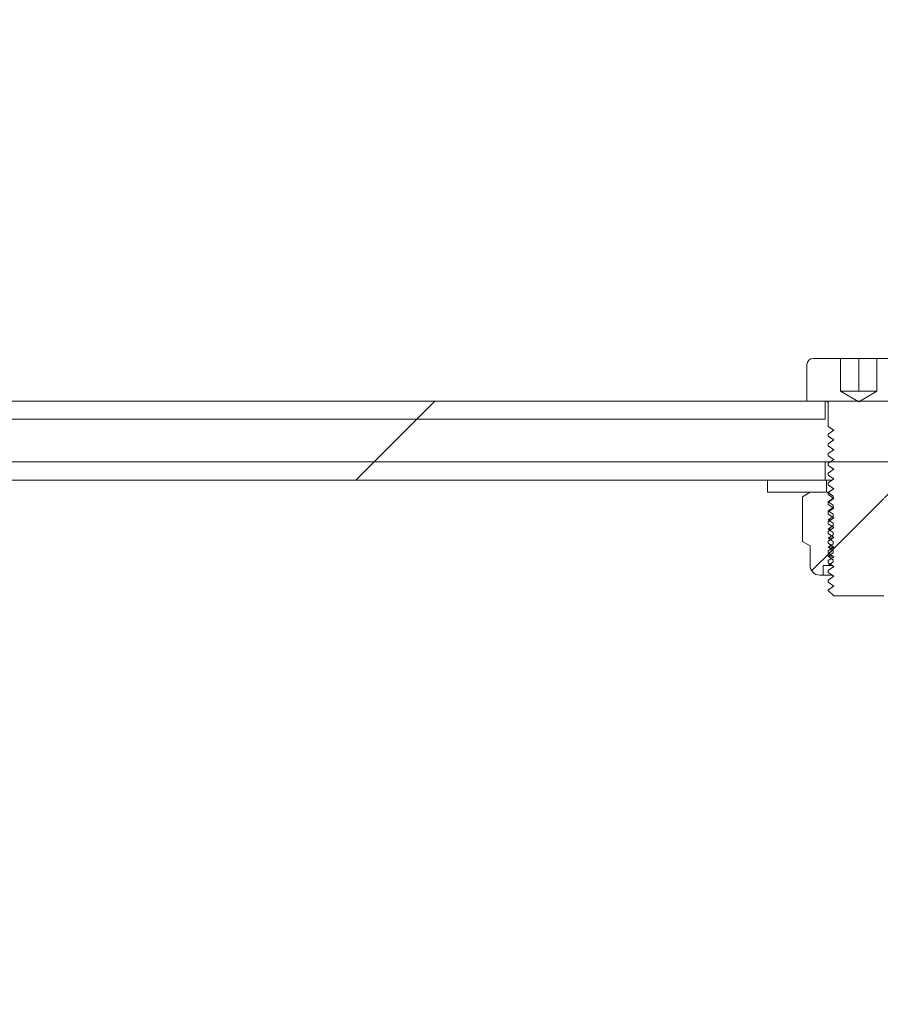
# Model space of a CAD drawing. Units: millimetres. Extents: x 8 to 201, y 4 to 288.
# Drawn here: x 134 to 141, y 240 to 248 of the extents above; entities that cross this region are included whole.
import ezdxf

# ---------------------------------------------------------------- set-up
doc = ezdxf.new("R2010")
doc.units = ezdxf.units.MM
doc.styles.add('SLDTEXTSTYLE1', font='TXT', dxfattribs={"width": 0.75})
doc.dimstyles.new('SLDDIMSTYLE2', dxfattribs={"dimtxt": 3.5, "dimasz": 3.302, "dimexe": 0, "dimexo": 0.0625, "dimgap": 0.875, "dimtad": 1, "dimlfac": 10, "dimrnd": 1e-09, "dimzin": 12, "dimdsep": 46, "dimtxsty": 'SLDTEXTSTYLE1', "dimsah": 1, "dimcen": 0.09, "dimadec": 0, "dimazin": 3, "dimtfac": 1, "dimtofl": 0, "dimtmove": 0, "dimatfit": 3, "dimfxl": 0, "dimfrac": 2, "dimtolj": 1, "dimtzin": 12, "dimarcsym": 0})

# ---------------------------------------------------------------- blocks, each defined once
blk = doc.blocks.new('_D_2')
at = {"color": 7, "linetype": 'Continuous', "lineweight": 0}
for p, q in [((118.8169, 232.0977), (118.8169, 265.4925)), ((178.8169, 232.0977), (178.8169, 265.4925)), ((178.8169, 264.4925), (118.8169, 264.4925))]:
    blk.add_line(p, q, dxfattribs=at)
for points in [[(118.8169, 264.4925), (122.1189, 263.9845), (122.1189, 265.0005)], [(178.8169, 264.4925), (175.5149, 265.0005), (175.5149, 263.9845)]]:
    blk.add_solid(points, dxfattribs=at)
at = {"color": 7, "linetype": 'Continuous', "lineweight": 0, "insert": (144.4228, 269.0042), "char_height": 3.5, "attachment_point": 1, "style": 'SLDTEXTSTYLE1'}
blk.add_mtext('600', dxfattribs=at)

msp = doc.modelspace()

# ---------------------------------------------------------------- hatches: boundary and pattern name
at = {"linetype": 'Continuous', "lineweight": 0}
h = msp.add_hatch(dxfattribs=at)
h.set_pattern_fill('ANSI34', angle=3e-322, style=0)
edge = h.paths.add_edge_path(flags=0)
edge.add_spline(control_points=[(176.2226, 244.5788), (176.2048, 244.6455), (176.1767, 244.7102), (176.1401, 244.7687), (176.0985, 244.8352), (176.045, 244.8953), (175.9838, 244.9443), (175.9226, 244.9932), (175.8521, 245.0323), (175.7782, 245.0582), (175.7043, 245.0841), (175.6248, 245.0977), (175.5465, 245.0977)], knot_values=[0, 0, 0, 0, 0.002071, 0.002071, 0.002071, 0.004429, 0.004429, 0.004429, 0.006787, 0.006787, 0.006787, 0.009145, 0.009145, 0.009145, 0.009145], weights=[1, 1, 1, 1, 1, 1, 1, 1, 1, 1, 1, 1, 1], degree=3, periodic=0)
edge.add_line((175.5465, 245.0977), (131.8995, 245.0977))
edge.add_spline(control_points=[(131.8995, 245.0977), (131.8705, 245.0973), (131.8414, 245.0971), (131.8124, 245.0971), (131.7834, 245.0971), (131.7544, 245.0973), (131.7253, 245.0977)], knot_values=[0, 0, 0, 0, 0.000871, 0.000871, 0.000871, 0.001742, 0.001742, 0.001742, 0.001742], weights=[1, 1, 1, 1, 1, 1, 1], degree=3, periodic=0)
edge.add_line((131.7253, 245.0977), (126.8169, 245.0977))
edge.add_line((126.8169, 245.0977), (126.3169, 245.5977))
edge.add_line((126.3169, 245.5977), (120.8169, 245.5977))
edge.add_line((120.8169, 245.5977), (120.8169, 244.5977))
edge.add_line((120.8169, 244.5977), (131.7222, 244.5977))
edge.add_spline(control_points=[(131.7222, 244.5977), (131.7485, 244.5973), (131.7749, 244.5972), (131.8012, 244.5971), (131.8197, 244.5971), (131.8382, 244.5971), (131.8568, 244.5972), (131.8721, 244.5973), (131.8874, 244.5975), (131.9027, 244.5977)], knot_values=[0.000082, 0.000082, 0.000082, 0.000082, 0.000872, 0.000872, 0.000872, 0.001427, 0.001427, 0.001427, 0.001886, 0.001886, 0.001886, 0.001886], weights=[1, 1, 1, 1, 1, 1, 1, 1, 1, 1], degree=3, periodic=0)
edge.add_spline(control_points=[(131.9027, 244.5977), (134.8772, 244.5977), (137.8517, 244.5977), (140.8262, 244.5977), (146.5798, 244.5977), (152.3335, 244.5977), (158.0871, 244.5977), (160.9639, 244.5977), (163.8408, 244.5977), (166.7176, 244.5977), (168.156, 244.5977), (169.5944, 244.5977), (171.0328, 244.5977), (172.237, 244.5977), (173.4411, 244.5977), (174.6452, 244.5977)], knot_values=[0.000857, 0.000857, 0.000857, 0.000857, 0.090092, 0.090092, 0.090092, 0.262702, 0.262702, 0.262702, 0.349007, 0.349007, 0.349007, 0.392159, 0.392159, 0.392159, 0.428283, 0.428283, 0.428283, 0.428283], weights=[1, 1, 1, 1, 1, 1, 1, 1, 1, 1, 1, 1, 1, 1, 1, 1], degree=3, periodic=0)
edge.add_spline(control_points=[(174.6452, 244.5977), (174.7235, 244.5977), (174.803, 244.5841), (174.8769, 244.5582), (174.9508, 244.5323), (175.0213, 244.4932), (175.0825, 244.4443), (175.1437, 244.3953), (175.1972, 244.3352), (175.2388, 244.2687), (175.2754, 244.2102), (175.3035, 244.1455), (175.3213, 244.0788)], knot_values=[0, 0, 0, 0, 0.00235, 0.00235, 0.00235, 0.004701, 0.004701, 0.004701, 0.007051, 0.007051, 0.007051, 0.009115, 0.009115, 0.009115, 0.009115], weights=[1, 1, 1, 1, 1, 1, 1, 1, 1, 1, 1, 1, 1], degree=3, periodic=0)
edge.add_line((175.3213, 244.0788), (175.4113, 243.7433))
edge.add_spline(control_points=[(175.4113, 243.7433), (175.4315, 243.6676), (175.439, 243.5874), (175.4331, 243.5093), (175.4272, 243.4312), (175.4077, 243.353), (175.3763, 243.2812), (175.3448, 243.2095), (175.3006, 243.1421), (175.2471, 243.0848), (175.2001, 243.0343), (175.1449, 242.9904), (175.0851, 242.9559)], knot_values=[0, 0, 0, 0, 0.00235, 0.00235, 0.00235, 0.004701, 0.004701, 0.004701, 0.007051, 0.007051, 0.007051, 0.009115, 0.009115, 0.009115, 0.009115], weights=[1, 1, 1, 1, 1, 1, 1, 1, 1, 1, 1, 1, 1], degree=3, periodic=0)
edge.add_spline(control_points=[(175.0851, 242.9559), (174.8267, 242.8067), (174.5683, 242.6576), (174.31, 242.5084), (173.6179, 242.1088), (172.9258, 241.7093), (172.2337, 241.3097), (170.8496, 240.5105), (169.4655, 239.7114), (168.0813, 238.9123), (165.313, 237.314), (162.5447, 235.7157), (159.7764, 234.1175), (155.0749, 231.403), (150.3733, 228.6885), (145.6717, 225.9741), (141.3569, 223.4829), (137.042, 220.9917), (132.7272, 218.5006)], knot_values=[0.003036, 0.003036, 0.003036, 0.003036, 0.011987, 0.011987, 0.011987, 0.035961, 0.035961, 0.035961, 0.083909, 0.083909, 0.083909, 0.179806, 0.179806, 0.179806, 0.342673, 0.342673, 0.342673, 0.492144, 0.492144, 0.492144, 0.492144], weights=[1, 1, 1, 1, 1, 1, 1, 1, 1, 1, 1, 1, 1, 1, 1, 1, 1, 1, 1], degree=3, periodic=0)
edge.add_spline(control_points=[(132.7272, 218.5006), (132.6728, 218.4691), (132.6177, 218.4389), (132.562, 218.4097), (132.3385, 218.2929), (132.1044, 218.1946), (131.8645, 218.1169), (131.4191, 217.9725), (130.9454, 217.8977), (130.4772, 217.8977)], knot_values=[0, 0, 0, 0, 0.001885, 0.001885, 0.001885, 0.009475, 0.009475, 0.009475, 0.023692, 0.023692, 0.023692, 0.023692], weights=[1, 1, 1, 1, 1, 1, 1, 1, 1, 1], degree=3, periodic=0)
edge.add_line((130.4772, 217.8977), (120.8169, 217.8977))
edge.add_line((120.8169, 217.8977), (120.8169, 216.8977))
edge.add_line((120.8169, 216.8977), (126.3169, 216.8977))
edge.add_line((126.3169, 216.8977), (126.8169, 217.3977))
edge.add_line((126.8169, 217.3977), (130.4772, 217.3977))
edge.add_spline(control_points=[(130.4772, 217.3977), (130.9045, 217.3977), (131.3353, 217.4534), (131.7486, 217.562), (132.0921, 217.6523), (132.4278, 217.7802), (132.7443, 217.9412), (132.823, 217.9812), (132.9007, 218.0234), (132.9772, 218.0675)], knot_values=[0, 0, 0, 0, 0.01282, 0.01282, 0.01282, 0.023447, 0.023447, 0.023447, 0.026076, 0.026076, 0.026076, 0.026076], weights=[1, 1, 1, 1, 1, 1, 1, 1, 1, 1], degree=3, periodic=0)
edge.add_line((132.9772, 218.0675), (176.1157, 242.9736))
edge.add_spline(control_points=[(176.1157, 242.9736), (176.1754, 243.0081), (176.2306, 243.052), (176.2777, 243.1025), (176.3311, 243.1598), (176.3754, 243.2271), (176.4068, 243.2989), (176.4383, 243.3706), (176.4577, 243.4488), (176.4637, 243.5269), (176.4696, 243.6051), (176.4621, 243.6853), (176.4418, 243.761)], knot_values=[0, 0, 0, 0, 0.002071, 0.002071, 0.002071, 0.004429, 0.004429, 0.004429, 0.006787, 0.006787, 0.006787, 0.009145, 0.009145, 0.009145, 0.009145], weights=[1, 1, 1, 1, 1, 1, 1, 1, 1, 1, 1, 1, 1], degree=3, periodic=0)
edge.add_line((176.4418, 243.761), (176.2226, 244.5788))
h = msp.add_hatch(dxfattribs=at)
h.set_pattern_fill('ANSI31', style=0)
edge = h.paths.add_edge_path(flags=0)
edge.add_line((141.1919, 245.4477), (140.9669, 245.4477))
edge.add_line((140.9669, 245.4477), (140.9669, 245.1777))
edge.add_line((140.9669, 245.1777), (140.8169, 245.0911))
edge.add_line((140.8169, 245.0911), (140.6669, 245.1777))
edge.add_line((140.6669, 245.1777), (140.6669, 245.4477))
edge.add_line((140.6669, 245.4477), (140.4419, 245.4477))
edge.add_arc((140.4419, 245.3977), 0.05, 90, 180)
edge.add_line((140.3919, 245.3977), (140.3919, 245.0977))
edge.add_line((140.3919, 245.0977), (140.5469, 245.0977))
edge.add_arc((140.5469, 245.0777), 0.02, 0, 90, ccw=False)
edge.add_line((140.5669, 245.0777), (140.5669, 244.8888))
edge.add_line((140.5669, 244.8888), (140.6114, 244.8577))
edge.add_line((140.6114, 244.8577), (140.5669, 244.8265))
edge.add_line((140.5669, 244.8265), (140.5669, 244.8088))
edge.add_line((140.5669, 244.8088), (140.6114, 244.7777))
edge.add_line((140.6114, 244.7777), (140.5669, 244.7465))
edge.add_line((140.5669, 244.7465), (140.5669, 244.7288))
edge.add_line((140.5669, 244.7288), (140.6114, 244.6977))
edge.add_line((140.6114, 244.6977), (140.5669, 244.6665))
edge.add_line((140.5669, 244.6665), (140.5669, 244.6488))
edge.add_line((140.5669, 244.6488), (140.6114, 244.6177))
edge.add_line((140.6114, 244.6177), (140.5669, 244.5865))
edge.add_line((140.5669, 244.5865), (140.5669, 244.5688))
edge.add_line((140.5669, 244.5688), (140.6114, 244.5377))
edge.add_line((140.6114, 244.5377), (140.5669, 244.5065))
edge.add_line((140.5669, 244.5065), (140.5669, 244.4888))
edge.add_line((140.5669, 244.4888), (140.6114, 244.4577))
edge.add_line((140.6114, 244.4577), (140.5669, 244.4265))
edge.add_line((140.5669, 244.4265), (140.5669, 244.4088))
edge.add_line((140.5669, 244.4088), (140.6114, 244.3777))
edge.add_line((140.6114, 244.3777), (140.5669, 244.3465))
edge.add_line((140.5669, 244.3465), (140.5669, 244.3288))
edge.add_line((140.5669, 244.3288), (140.6114, 244.2977))
edge.add_line((140.6114, 244.2977), (140.5669, 244.2665))
edge.add_line((140.5669, 244.2665), (140.5669, 244.2488))
edge.add_line((140.5669, 244.2488), (140.6114, 244.2177))
edge.add_line((140.6114, 244.2177), (140.5669, 244.1865))
edge.add_line((140.5669, 244.1865), (140.5669, 244.1688))
edge.add_line((140.5669, 244.1688), (140.6114, 244.1377))
edge.add_line((140.6114, 244.1377), (140.5669, 244.1065))
edge.add_line((140.5669, 244.1065), (140.5669, 244.0888))
edge.add_line((140.5669, 244.0888), (140.6114, 244.0577))
edge.add_line((140.6114, 244.0577), (140.5669, 244.0265))
edge.add_line((140.5669, 244.0265), (140.5669, 244.0088))
edge.add_line((140.5669, 244.0088), (140.6114, 243.9777))
edge.add_line((140.6114, 243.9777), (140.5669, 243.9465))
edge.add_line((140.5669, 243.9465), (140.5669, 243.9288))
edge.add_line((140.5669, 243.9288), (140.6114, 243.8977))
edge.add_line((140.6114, 243.8977), (140.5669, 243.8665))
edge.add_line((140.5669, 243.8665), (140.5669, 243.8488))
edge.add_line((140.5669, 243.8488), (140.6114, 243.8177))
edge.add_line((140.6114, 243.8177), (140.5669, 243.7865))
edge.add_line((140.5669, 243.7865), (140.5669, 243.7688))
edge.add_line((140.5669, 243.7688), (140.6114, 243.7377))
edge.add_line((140.6114, 243.7377), (140.5669, 243.7065))
edge.add_line((140.5669, 243.7065), (140.5669, 243.6888))
edge.add_line((140.5669, 243.6888), (140.6114, 243.6577))
edge.add_line((140.6114, 243.6577), (140.5669, 243.6265))
edge.add_line((140.5669, 243.6265), (140.5669, 243.6088))
edge.add_line((140.5669, 243.6088), (140.6114, 243.5777))
edge.add_line((140.6114, 243.5777), (140.5669, 243.5465))
edge.add_line((140.5669, 243.5465), (140.5669, 243.5422))
edge.add_line((140.5669, 243.5422), (140.6114, 243.4977))
edge.add_line((140.6114, 243.4977), (141.0224, 243.4977))
edge.add_line((141.0224, 243.4977), (141.0669, 243.5422))
edge.add_line((141.0669, 243.5422), (141.0669, 243.5465))
edge.add_line((141.0669, 243.5465), (141.0224, 243.5777))
edge.add_line((141.0224, 243.5777), (141.0669, 243.6088))
edge.add_line((141.0669, 243.6088), (141.0669, 243.6265))
edge.add_line((141.0669, 243.6265), (141.0224, 243.6577))
edge.add_line((141.0224, 243.6577), (141.0669, 243.6888))
edge.add_line((141.0669, 243.6888), (141.0669, 243.7065))
edge.add_line((141.0669, 243.7065), (141.0224, 243.7377))
edge.add_line((141.0224, 243.7377), (141.0669, 243.7688))
edge.add_line((141.0669, 243.7688), (141.0669, 243.7865))
edge.add_line((141.0669, 243.7865), (141.0224, 243.8177))
edge.add_line((141.0224, 243.8177), (141.0669, 243.8488))
edge.add_line((141.0669, 243.8488), (141.0669, 243.8665))
edge.add_line((141.0669, 243.8665), (141.0224, 243.8977))
edge.add_line((141.0224, 243.8977), (141.0669, 243.9288))
edge.add_line((141.0669, 243.9288), (141.0669, 243.9465))
edge.add_line((141.0669, 243.9465), (141.0224, 243.9777))
edge.add_line((141.0224, 243.9777), (141.0669, 244.0088))
edge.add_line((141.0669, 244.0088), (141.0669, 244.0265))
edge.add_line((141.0669, 244.0265), (141.0224, 244.0577))
edge.add_line((141.0224, 244.0577), (141.0669, 244.0888))
edge.add_line((141.0669, 244.0888), (141.0669, 244.1065))
edge.add_line((141.0669, 244.1065), (141.0224, 244.1377))
edge.add_line((141.0224, 244.1377), (141.0669, 244.1688))
edge.add_line((141.0669, 244.1688), (141.0669, 244.1865))
edge.add_line((141.0669, 244.1865), (141.0224, 244.2177))
edge.add_line((141.0224, 244.2177), (141.0669, 244.2488))
edge.add_line((141.0669, 244.2488), (141.0669, 244.2665))
edge.add_line((141.0669, 244.2665), (141.0224, 244.2977))
edge.add_line((141.0224, 244.2977), (141.0669, 244.3288))
edge.add_line((141.0669, 244.3288), (141.0669, 244.3465))
edge.add_line((141.0669, 244.3465), (141.0224, 244.3777))
edge.add_line((141.0224, 244.3777), (141.0669, 244.4088))
edge.add_line((141.0669, 244.4088), (141.0669, 244.4265))
edge.add_line((141.0669, 244.4265), (141.0224, 244.4577))
edge.add_line((141.0224, 244.4577), (141.0669, 244.4888))
edge.add_line((141.0669, 244.4888), (141.0669, 244.5065))
edge.add_line((141.0669, 244.5065), (141.0224, 244.5377))
edge.add_line((141.0224, 244.5377), (141.0669, 244.5688))
edge.add_line((141.0669, 244.5688), (141.0669, 244.5865))
edge.add_line((141.0669, 244.5865), (141.0224, 244.6177))
edge.add_line((141.0224, 244.6177), (141.0669, 244.6488))
edge.add_line((141.0669, 244.6488), (141.0669, 244.6665))
edge.add_line((141.0669, 244.6665), (141.0224, 244.6977))
edge.add_line((141.0224, 244.6977), (141.0669, 244.7288))
edge.add_line((141.0669, 244.7288), (141.0669, 244.7465))
edge.add_line((141.0669, 244.7465), (141.0224, 244.7777))
edge.add_line((141.0224, 244.7777), (141.0669, 244.8088))
edge.add_line((141.0669, 244.8088), (141.0669, 244.8265))
edge.add_line((141.0669, 244.8265), (141.0224, 244.8577))
edge.add_line((141.0224, 244.8577), (141.0669, 244.8888))
edge.add_line((141.0669, 244.8888), (141.0669, 245.0777))
edge.add_arc((141.0869, 245.0777), 0.02, 90, 180, ccw=False)
edge.add_line((141.0869, 245.0977), (141.2419, 245.0977))
edge.add_line((141.2419, 245.0977), (141.2419, 245.3977))
edge.add_arc((141.1919, 245.3977), 0.05, 0, 90)
h = msp.add_hatch(dxfattribs=at)
h.set_pattern_fill('ANSI34', angle=3e-322, style=0)
h.paths.add_polyline_path([(129.0919, 244.9477), (140.5419, 244.9477), (140.5419, 245.0977), (129.0919, 245.0977)], flags=0)
h = msp.add_hatch(dxfattribs=at)
h.set_pattern_fill('ANSI34', angle=3e-322, style=0)
h.paths.add_polyline_path([(129.0919, 244.5977), (129.0919, 244.4477), (140.5419, 244.4477), (140.5419, 244.5977)], flags=0)
h = msp.add_hatch(dxfattribs=at)
h.set_pattern_fill('ANSI31', style=0)
h.paths.add_polyline_path([(140.0669, 244.3477), (140.5519, 244.3477), (140.5519, 244.4477), (140.0669, 244.4477)], flags=0)
h = msp.add_hatch(dxfattribs=at)
h.set_pattern_fill('ANSI31', style=0)
edge = h.paths.add_edge_path(flags=0)
edge.add_line((140.355, 243.9434), (140.4169, 243.9077))
edge.add_line((140.4169, 243.9077), (140.4169, 243.7477))
edge.add_arc((140.4969, 243.7477), 0.08, 180, 270)
edge.add_line((140.4969, 243.6677), (140.5241, 243.6677))
edge.add_line((140.5241, 243.6677), (140.5241, 243.7477))
edge.add_line((140.5241, 243.7477), (140.5669, 243.7477))
edge.add_line((140.5669, 243.7477), (140.6069, 243.7757))
edge.add_line((140.6069, 243.7757), (140.6069, 243.7943))
edge.add_line((140.6069, 243.7943), (140.5669, 243.8224))
edge.add_line((140.5669, 243.8224), (140.6069, 243.8504))
edge.add_line((140.6069, 243.8504), (140.6069, 243.869))
edge.add_line((140.6069, 243.869), (140.5669, 243.897))
edge.add_line((140.5669, 243.897), (140.6069, 243.925))
edge.add_line((140.6069, 243.925), (140.6069, 243.9437))
edge.add_line((140.6069, 243.9437), (140.5669, 243.9717))
edge.add_line((140.5669, 243.9717), (140.6069, 243.9997))
edge.add_line((140.6069, 243.9997), (140.6069, 244.0184))
edge.add_line((140.6069, 244.0184), (140.5669, 244.0464))
edge.add_line((140.5669, 244.0464), (140.6069, 244.0744))
edge.add_line((140.6069, 244.0744), (140.6069, 244.0931))
edge.add_line((140.6069, 244.0931), (140.5669, 244.1211))
edge.add_line((140.5669, 244.1211), (140.6069, 244.1491))
edge.add_line((140.6069, 244.1491), (140.6069, 244.1678))
edge.add_line((140.6069, 244.1678), (140.5669, 244.1958))
edge.add_line((140.5669, 244.1958), (140.6069, 244.2238))
edge.add_line((140.6069, 244.2238), (140.6069, 244.2424))
edge.add_line((140.6069, 244.2424), (140.5669, 244.2704))
edge.add_line((140.5669, 244.2704), (140.6069, 244.2985))
edge.add_line((140.6069, 244.2985), (140.6069, 244.3171))
edge.add_line((140.6069, 244.3171), (140.5669, 244.3451))
edge.add_line((140.5669, 244.3451), (140.5669, 244.3477))
edge.add_line((140.5669, 244.3477), (140.4169, 244.3477))
edge.add_line((140.4169, 244.3477), (140.355, 244.3119))
edge.add_line((140.355, 244.3119), (140.355, 243.9434))

# ---------------------------------------------------------------- linework, layer by layer
at = {"color": 7, "linetype": 'Continuous', "lineweight": 15}
for p, q in [((140.4419, 245.4477), (140.6669, 245.4477)), ((140.6669, 245.1777), (140.6669, 245.4477)), ((140.6669, 245.4477), (140.8169, 245.4477)), ((140.8169, 245.1777), (140.8169, 245.4477)), ((140.8169, 245.4477), (140.9669, 245.4477)), ((140.9669, 245.4477), (140.9669, 245.1777)), ((140.9669, 245.4477), (141.1919, 245.4477)), ((140.3919, 245.0977), (140.3919, 245.3977)), ((140.8169, 245.0911), (140.6669, 245.1777)), ((140.7419, 245.1777), (140.6669, 245.1777)), ((140.8919, 245.1777), (140.7419, 245.1777)), ((140.9669, 245.1777), (140.8169, 245.0911)), ((140.9669, 245.1777), (140.8919, 245.1777)), ((140.5419, 245.0977), (129.0919, 245.0977)), ((131.8995, 245.0977), (175.5465, 245.0977)), ((140.5469, 245.0977), (140.3919, 245.0977)), ((140.5419, 244.9477), (140.5419, 245.0977)), ((140.5669, 244.8888), (140.5669, 245.0777)), ((140.5419, 244.9477), (129.0919, 244.9477)), ((140.5669, 244.8888), (140.6114, 244.8577)), ((140.6114, 244.8577), (140.5669, 244.8265)), ((140.5669, 244.8088), (140.5669, 244.8265)), ((140.5669, 244.8088), (140.6114, 244.7777)), ((140.6114, 244.7777), (140.5669, 244.7465)), ((140.5669, 244.7288), (140.5669, 244.7465)), ((140.5669, 244.7288), (140.6114, 244.6977)), ((140.6114, 244.6977), (140.5669, 244.6665)), ((140.5669, 244.6488), (140.5669, 244.6665)), ((140.5669, 244.6488), (140.6114, 244.6177)), ((140.5419, 244.5977), (129.0919, 244.5977)), ((131.9027, 244.5977), (174.6452, 244.5977)), ((140.5419, 244.5977), (140.5419, 244.4477)), ((140.6114, 244.6177), (140.5669, 244.5865)), ((140.5669, 244.5688), (140.5669, 244.5865)), ((140.5669, 244.5688), (140.6114, 244.5377)), ((140.6114, 244.5377), (140.5669, 244.5065)), ((140.5669, 244.4888), (140.5669, 244.5065)), ((140.5669, 244.4888), (140.6114, 244.4577)), ((140.5419, 244.4477), (129.0919, 244.4477)), ((140.0669, 244.4477), (140.0669, 244.3477)), ((140.5519, 244.4477), (140.0669, 244.4477)), ((140.5419, 244.4477), (140.5971, 244.4477)), ((140.5519, 244.3477), (140.5519, 244.4477)), ((140.5519, 244.4477), (140.5971, 244.4477)), ((140.6114, 244.4577), (140.5669, 244.4265)), ((140.5669, 244.4088), (140.5669, 244.4265)), ((140.5669, 244.4088), (140.6114, 244.3777)), ((140.0669, 244.3477), (140.5519, 244.3477)), ((140.4169, 244.3477), (140.355, 244.3119)), ((140.355, 244.3119), (140.355, 243.9434)), ((140.5669, 244.3477), (140.4169, 244.3477)), ((140.6114, 244.3777), (140.5669, 244.3465)), ((140.5669, 244.3477), (140.5669, 244.3451)), ((140.5686, 244.3477), (140.5669, 244.3477)), ((140.5669, 244.3288), (140.5669, 244.3465)), ((140.5669, 244.3451), (140.6069, 244.3171)), ((140.5669, 244.3288), (140.6114, 244.2977)), ((140.6069, 244.2985), (140.6069, 244.3171)), ((140.5669, 244.2705), (140.6069, 244.2985)), ((140.6114, 244.2977), (140.5669, 244.2665)), ((140.6069, 244.2424), (140.5669, 244.2705)), ((140.5725, 244.2705), (140.5669, 244.2705)), ((140.5669, 244.2488), (140.5669, 244.2665)), ((140.5669, 244.2488), (140.6114, 244.2177)), ((140.5669, 244.1958), (140.6069, 244.2238)), ((140.6103, 244.2985), (140.6069, 244.2985)), ((140.6069, 244.2238), (140.6069, 244.2424)), ((140.6114, 244.2177), (140.5669, 244.1865)), ((140.6069, 244.1678), (140.5669, 244.1958)), ((140.5801, 244.1958), (140.5669, 244.1958)), ((140.5669, 244.1688), (140.5669, 244.1865)), ((140.5669, 244.1688), (140.6114, 244.1377)), ((140.5669, 244.1211), (140.6069, 244.1491)), ((140.6114, 244.1377), (140.5669, 244.1065)), ((140.6069, 244.1491), (140.6069, 244.1678)), ((140.6069, 244.0931), (140.5669, 244.1211)), ((140.5877, 244.1211), (140.5669, 244.1211)), ((140.5669, 244.0888), (140.5669, 244.1065)), ((140.5669, 244.0888), (140.6114, 244.0577)), ((140.5669, 244.0464), (140.6069, 244.0744)), ((140.6114, 244.0577), (140.5669, 244.0265)), ((140.6069, 244.0744), (140.6069, 244.0931)), ((140.6069, 244.0184), (140.5669, 244.0464)), ((140.5953, 244.0464), (140.5669, 244.0464)), ((140.5669, 244.0088), (140.5669, 244.0265)), ((140.5669, 244.0088), (140.6114, 243.9777)), ((140.5669, 243.9717), (140.6069, 243.9997)), ((140.6114, 243.9777), (140.5669, 243.9465)), ((140.6069, 243.9997), (140.6069, 244.0184)), ((140.4169, 243.9077), (140.355, 243.9434)), ((140.4169, 243.9077), (140.4169, 243.7477)), ((140.6069, 243.9437), (140.5669, 243.9717)), ((140.6029, 243.9717), (140.5669, 243.9717)), ((140.5669, 243.9288), (140.5669, 243.9465)), ((140.5669, 243.9288), (140.6114, 243.8977)), ((140.5669, 243.897), (140.6069, 243.925)), ((140.6114, 243.8977), (140.5669, 243.8665)), ((140.6069, 243.869), (140.5669, 243.897)), ((140.6105, 243.897), (140.5669, 243.897)), ((140.6069, 243.925), (140.6069, 243.9437)), ((140.5669, 243.8488), (140.5669, 243.8665)), ((140.5669, 243.8224), (140.6069, 243.8504)), ((140.5669, 243.8488), (140.6114, 243.8177)), ((140.6069, 243.7943), (140.5669, 243.8224)), ((140.6047, 243.8224), (140.5669, 243.8224)), ((140.6114, 243.8177), (140.5669, 243.7865)), ((140.6069, 243.8504), (140.6069, 243.869)), ((140.5241, 243.7477), (140.5669, 243.7477)), ((140.5241, 243.6677), (140.5241, 243.7477)), ((140.5669, 243.7688), (140.5669, 243.7865)), ((140.5669, 243.7477), (140.6069, 243.7757)), ((140.5669, 243.7688), (140.6114, 243.7377)), ((140.5971, 243.7477), (140.5669, 243.7477)), ((140.6114, 243.7377), (140.5669, 243.7065)), ((140.6069, 243.7757), (140.6069, 243.7943)), ((140.4969, 243.6677), (140.5241, 243.6677)), ((140.5241, 243.6677), (140.5971, 243.6677)), ((140.5669, 243.6888), (140.5669, 243.7065)), ((140.5669, 243.6888), (140.6114, 243.6577)), ((140.6114, 243.6577), (140.5669, 243.6265)), ((140.5669, 243.6088), (140.5669, 243.6265)), ((140.5669, 243.6088), (140.6114, 243.5777)), ((140.6114, 243.5777), (140.5669, 243.5465)), ((140.5669, 243.5422), (140.5669, 243.5465)), ((140.5669, 243.5422), (140.6114, 243.4977)), ((141.0224, 243.4977), (140.6114, 243.4977))]:
    msp.add_line(p, q, dxfattribs=at)
for centre, radius, start, end in [((140.4419, 245.3977), 0.05, 90, 180), ((140.5469, 245.0777), 0.02, 0, 90), ((140.4969, 243.7477), 0.08, 180, 270)]:
    msp.add_arc(centre, radius, start, end, dxfattribs=at)

# ---------------------------------------------------------------- dimensions: what is measured, and where the dimension line sits
at = {"color": 7, "linetype": 'Continuous', "lineweight": 0}
dim = msp.add_linear_dim(base=(118.8169, 264.4925), p1=(178.8169, 231.0977), p2=(118.8169, 231.0977), dimstyle='SLDDIMSTYLE2', dxfattribs=at)
dim.commit()
dim.dimension.update_dxf_attribs({"geometry": '_D_2', "text_midpoint": (148.3019, 264.4925), "dimtype": 160})

doc.saveas('drawing.dxf')
